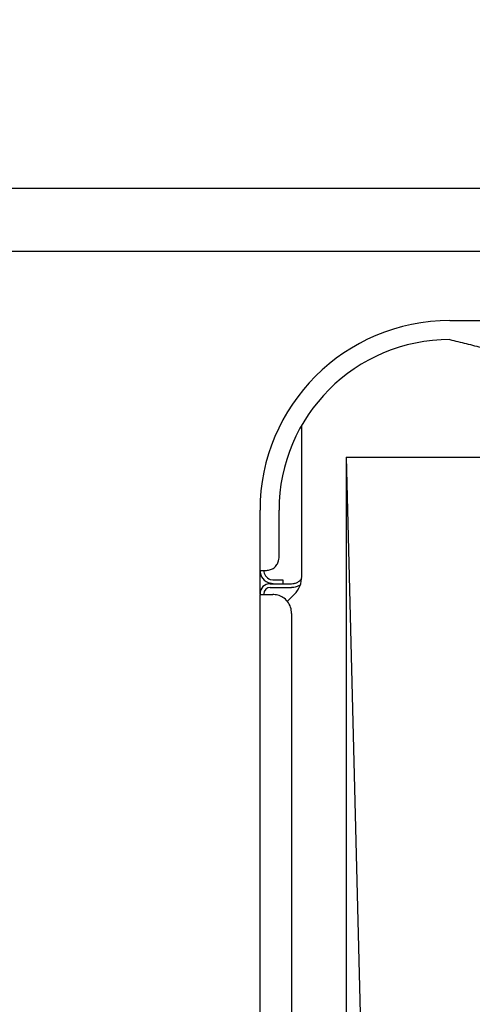
# Model space of a CAD drawing. Extents: x 201 to 4005, y 230 to 2786.
# Drawn here: x 794 to 865, y 706 to 861 of the extents above; entities that cross this region are included whole.
import ezdxf

# ---------------------------------------------------------------- set-up
doc = ezdxf.new("R2010")
doc.units = 0
doc.layers.get('0').update_dxf_attribs({"linetype": 'CONTINUOUS'})
doc.layers.get('DEFPOINTS').update_dxf_attribs({"linetype": 'CONTINUOUS'})
doc.layers.add('DD0-2', color=4, linetype='CONTINUOUS')
doc.layers.add('M0-1', color=3, linetype='CONTINUOUS')
doc.styles.add('HANKAKU', font='monotxt')
doc.styles.get("Standard").update_dxf_attribs({"font": 'txt', "bigfont": 'BIGFONT'})
doc.dimstyles.get("Standard").update_dxf_attribs({"dimtxt": 34.999999, "dimasz": 30, "dimexe": 1.5, "dimexo": 1, "dimgap": 1, "dimtad": 3, "dimtih": 1, "dimtoh": 1, "dimtxsty": 'STANDARD', "dimblk1": 'OPEN', "dimblk2": 'OPEN', "dimsah": 1, "dimcen": 0.09, "dimazin": 3, "dimtfac": 1, "dimtdec": 4, "dimtofl": 0, "dimtmove": 0, "dimatfit": 3, "dimtolj": 1, "dimtzin": 0})

# ---------------------------------------------------------------- blocks, each defined once
blk = doc.blocks.new('_OPEN')
at = {"color": 0}
for p, q in [((-0.965926, 0.25882), (0, 0)), ((0, 0), (-1, 0)), ((0, 0), (-0.965926, -0.25882))]:
    blk.add_line(p, q, dxfattribs=at)
blk = doc.blocks.new('*D28')
at = {"layer": 'DD0-2'}
for p, q in [((929.409776, 824.630115), (691.309804, 824.630115)), ((706.309804, 794.630115), (706.309804, 534.630119)), ((931.409746, 504.630119), (691.309804, 504.630119))]:
    blk.add_line(p, q, dxfattribs=at)
at = {"layer": 'DEFPOINTS'}
for p in [(939.409776, 824.630115), (706.309804, 504.630119), (941.409745, 504.630119)]:
    blk.add_point(p, dxfattribs=at)
at = {"layer": 'DD0-2', "xscale": 30, "yscale": 30}
for p, rotation in [((706.309804, 824.630115), 90), ((706.309804, 504.630119), 270)]:
    blk.add_blockref('_OPEN', p, dxfattribs=dict(at, rotation=rotation))
at = {"layer": 'DD0-2', "style": 'HANKAKU'}
blk.add_text('320', height=32, rotation=90.000003, dxfattribs=at).set_placement((696.309804, 619.296825))
blk = doc.blocks.new('*D30')
at = {"layer": 'DD0-2'}
for p, q in [((939.909807, 834.630115), (616.309767, 834.630115)), ((631.309767, 804.630115), (631.309767, 524.630119)), ((939.909807, 494.63012), (616.309767, 494.63012))]:
    blk.add_line(p, q, dxfattribs=at)
at = {"layer": 'DEFPOINTS'}
for p in [(949.909806, 834.630115), (631.309767, 494.63012), (949.909806, 494.63012)]:
    blk.add_point(p, dxfattribs=at)
at = {"layer": 'DD0-2', "xscale": 30, "yscale": 30}
for p, rotation in [((631.309767, 834.630115), 90), ((631.309767, 494.63012), 270)]:
    blk.add_blockref('_OPEN', p, dxfattribs=dict(at, rotation=rotation))
at = {"layer": 'DD0-2', "style": 'HANKAKU'}
blk.add_text('340', height=32, rotation=90.000003, dxfattribs=at).set_placement((621.309767, 619.296825))
blk = doc.blocks.new('*D31')
at = {"layer": 'DD0-2'}
for p, q in [((706.309804, 941.630111), (706.309804, 864.630114)), ((939.909807, 834.630115), (691.309804, 834.630115)), ((706.309804, 834.630115), (706.309804, 824.630115)), ((929.409776, 824.630115), (691.309804, 824.630115)), ((706.309804, 794.630115), (706.309804, 791.630116))]:
    blk.add_line(p, q, dxfattribs=at)
at = {"layer": 'DEFPOINTS'}
for p in [(949.909806, 834.630115), (706.309804, 824.630115), (939.409776, 824.630115)]:
    blk.add_point(p, dxfattribs=at)
at = {"layer": 'DD0-2', "xscale": 30, "yscale": 30}
for p, rotation in [((706.309804, 834.630115), 270), ((706.309804, 824.630115), 90)]:
    blk.add_blockref('_OPEN', p, dxfattribs=dict(at, rotation=rotation))
at = {"layer": 'DD0-2', "style": 'HANKAKU'}
blk.add_text('10', height=32, rotation=90.000003, dxfattribs=at).set_placement((696.309804, 870.296845))

msp = doc.modelspace()

# ---------------------------------------------------------------- linework, layer by layer
at = {"layer": 'M0-1'}
for p, q in [((861.809767, 813.730123), (943.909771, 813.730123)), ((838.409769, 773.286977), (838.409769, 797.200096)), ((845.409769, 792.130123), (943.909769, 792.130123)), ((845.409769, 792.130123), (845.409769, 616.130123)), ((845.409769, 792.130123), (849.656214, 624.130123)), ((831.809766, 774.230123), (831.809766, 783.730122)), ((834.809757, 776.230124), (834.809757, 783.730122)), ((831.809766, 774.230123), (832.809753, 774.230123)), ((831.809766, 770.530124), (831.809766, 774.230123)), ((833.409763, 772.81591), (833.810485, 772.73341)), ((833.909757, 772.130121), (833.409763, 772.190516)), ((833.409763, 772.130121), (834.409751, 772.130121)), ((833.810485, 772.73341), (833.909757, 772.730124)), ((833.909757, 772.730124), (835.409767, 772.730124)), ((834.409751, 772.130121), (836.409755, 772.130121)), ((835.409767, 772.730124), (835.409767, 772.130121)), ((836.409755, 772.130121), (836.809761, 772.130121)), ((833.409763, 771.530122), (834.409751, 771.530122)), ((834.409751, 771.530122), (836.409755, 771.530122)), ((836.409755, 771.530122), (836.809761, 771.530122)), ((831.809766, 770.530124), (831.809766, 770.430122)), ((831.809766, 564.967659), (831.809766, 770.430122)), ((831.809766, 770.430122), (833.80977, 770.430122)), ((832.409747, 770.530124), (832.409747, 770.430122)), ((837.238196, 770.45855), (836.066306, 769.28666)), ((836.809761, 767.430124), (836.809761, 564.967659))]:
    msp.add_line(p, q, dxfattribs=at)
for centre, radius, start, end in [((861.809768, 783.730121), 30.000002, 90, 179.999997), ((861.809774, 783.730105), 27.000017, 90, 179.999964), ((833.909743, 774.230105), 2.099977, 179.9995, 256.226263), ((833.909727, 774.230116), 1.49998, 179.9997, 250.530002), ((833.409732, 770.530156), 1.599966, 89.998877, 180.001123), ((834.409769, 773.286977), 4, -45, 0), ((833.409754, 770.530115), 1.000007, 90, 179.999483)]:
    msp.add_arc(centre, radius, start, end, dxfattribs=at)
at = {"layer": 'M0-1', "extrusion": (0, 0, -1)}
for points, knots in [([(861.809767, 810.730122), (862.664195, 810.516959), (863.518616, 810.303797), (864.396818, 810.084703), (865.275019, 809.865609), (866.176985, 809.640587), (867.085881, 809.413835), (867.994777, 809.187083), (868.910592, 808.958604), (869.826413, 808.730123)], [0, 0, 0, 0, 1, 1, 1, 2, 2, 2, 3, 3, 3, 3]), ([(832.809753, 774.230123), (833.049313, 774.258998), (833.288865, 774.287879), (833.490587, 774.349567), (833.69231, 774.411256), (833.85619, 774.505762), (834.023274, 774.64036), (834.190359, 774.774958), (834.360632, 774.949658), (834.487922, 775.142108), (834.615212, 775.334558), (834.699504, 775.544764), (834.74598, 775.729057), (834.792457, 775.91335), (834.801104, 776.071739), (834.809757, 776.230124)], [0, 0, 0, 0, 1, 1, 1, 2, 2, 2, 3, 3, 3, 4, 4, 4, 5, 5, 5, 5]), ([(836.809761, 772.130121), (836.933305, 772.135044), (837.056851, 772.139959), (837.20202, 772.168965), (837.347188, 772.197972), (837.513982, 772.251051), (837.670363, 772.324749), (837.826744, 772.398448), (837.972715, 772.492748), (838.094212, 772.597083), (838.215708, 772.701417), (838.312735, 772.815766), (838.409759, 772.930124)], [0, 0, 0, 0, 1, 1, 1, 2, 2, 2, 3, 3, 3, 4, 4, 4, 4]), ([(838.143058, 771.917694), (838.076506, 771.869824), (838.009954, 771.82195), (837.904311, 771.771741), (837.76449, 771.705288), (837.556202, 771.634736), (837.3783, 771.593043), (837.200399, 771.551349), (837.052883, 771.538504), (836.943723, 771.533576), (836.893698, 771.531317), (836.851729, 771.530719), (836.809761, 771.530122)], [0, 0, 0, 0, 1, 1, 1, 2, 2, 2, 3, 3, 3, 4, 4, 4, 4]), ([(836.809761, 767.430124), (836.776788, 767.766151), (836.743818, 768.102184), (836.641736, 768.420041), (836.539654, 768.737899), (836.368468, 769.03759), (836.156733, 769.298752), (835.944998, 769.559914), (835.69272, 769.782556), (835.431672, 769.953893), (835.170624, 770.125229), (834.900815, 770.245268), (834.629036, 770.316088), (834.357257, 770.386907), (834.083516, 770.408517), (833.80977, 770.430122)], [0, 0, 0, 0, 1, 1, 1, 2, 2, 2, 3, 3, 3, 4, 4, 4, 5, 5, 5, 5])]:
    msp.add_open_spline(points, degree=3, knots=knots, dxfattribs=at)

# ---------------------------------------------------------------- dimensions: what is measured, and where the dimension line sits
at = {"layer": 'DD0-2', "color": 4}
for base, p1, p2, text, override, picture, middle in [((706.309804, 824.630115), (949.909806, 834.630115), (939.409776, 824.630115), '１０', {"dimtxt": 32, "dimexe": 14.99997, "dimexo": 9.999962, "dimtih": 1, "dimtoh": 1}, '*D31', (680.309804, 899.630142)), ((631.309767, 494.63012), (949.909806, 834.630115), (949.909806, 494.63012), '３４０', {"dimtxt": 32, "dimexe": 15.000017, "dimexo": 9.999962, "dimtih": 1, "dimtoh": 1}, '*D30', (605.309768, 664.630115)), ((706.309804, 504.630119), (939.409776, 824.630115), (941.409745, 504.630119), '３２０', {"dimtxt": 32, "dimexe": 14.999964, "dimexo": 9.999992, "dimtih": 1, "dimtoh": 1}, '*D28', (680.309805, 664.630115))]:
    dim = msp.add_linear_dim(base=base, p1=p1, p2=p2, angle=90, text=text, dimstyle='STANDARD', override=override, dxfattribs=at)
    dim.commit()
    dim.dimension.update_dxf_attribs({"geometry": picture, "text_midpoint": middle, "dimtype": 160, "text_rotation": 90.000002})

doc.saveas('drawing.dxf')
